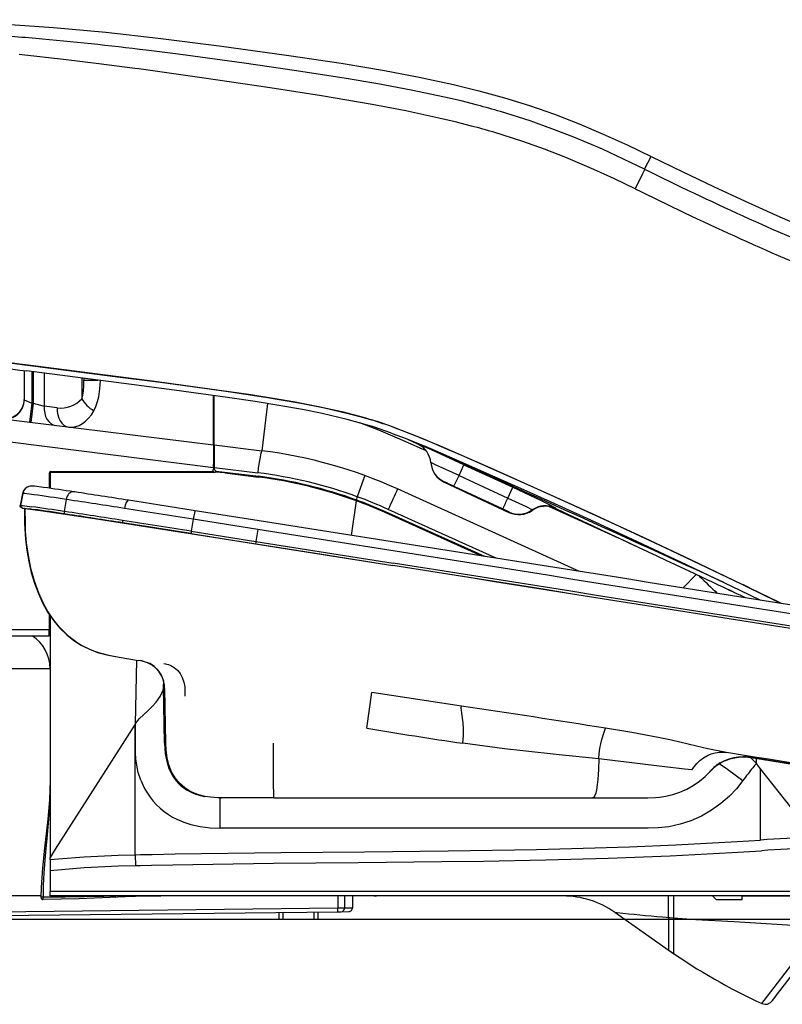
# Model space of a CAD drawing. Extents: x 0 to 2001, y 84 to 2884.
# Drawn here: x 686 to 784, y 860 to 987 of the extents above; entities that cross this region are included whole.
import ezdxf

# ---------------------------------------------------------------- set-up
doc = ezdxf.new("R2010")
doc.units = 0
doc.layers.add('便器', color=7, linetype='CONTINUOUS')
doc.layers.add('便座', color=7, linetype='CONTINUOUS')

msp = doc.modelspace()

# ---------------------------------------------------------------- linework, layer by layer
at = {"layer": '便器', "color": 2, "linetype": 'CONTINUOUS'}
for p, q in [((583, 871), (710.473, 871)), ((710.473, 871), (1123, 871)), ((751.785, 871), (1123, 871))]:
    msp.add_line(p, q, dxfattribs=at)
at = {"layer": '便座', "color": 6, "linetype": 'CONTINUOUS'}
for p, q in [((766.636, 967.719), (767.457, 969.373)), ((686.703, 942.548), (686.834, 942.531)), ((686.64, 941.75), (686.64, 938.032)), ((687.64, 941.62), (687.64, 937.57)), ((687.812, 941.597), (687.812, 937.549)), ((689.227, 941.413), (689.227, 937.158)), ((694.059, 940.786), (694.059, 938.108)), ((694.356, 940.748), (694.356, 940.516)), ((694.356, 940.516), (696.146, 940.516)), ((711.056, 932.175), (711.056, 938.535)), ((711.156, 932.163), (711.156, 938.521)), ((666.918, 937.594), (711.056, 932.175)), ((686.65, 937.996), (687.64, 937.57)), ((687.64, 937.57), (687.336, 935.087)), ((687.812, 937.549), (687.507, 935.066)), ((687.812, 937.549), (687.64, 937.57)), ((687.812, 937.549), (689.227, 937.158)), ((690.91, 936.952), (689.227, 937.158)), ((718.027, 937.499), (717.28, 931.411)), ((731.427, 935.411), (731.448, 935.404)), ((734.361, 934.422), (734.38, 934.415)), ((711.056, 932.175), (711.056, 929.629)), ((711.156, 932.163), (711.156, 929.264)), ((711.156, 932.163), (717.28, 931.411)), ((736.05, 932.914), (737.36, 932.3)), ((736.05, 932.913), (737.36, 932.3)), ((738.47, 931.408), (737.231, 931.97)), ((737.36, 932.3), (737.354, 932.326)), ((711.056, 931.574), (711.156, 931.574)), ((711.056, 929.276), (711.056, 929.629)), ((739.078, 929.837), (739.077, 929.868)), ((742.704, 928.225), (743.345, 929.619)), ((743.345, 929.619), (749.652, 926.716)), ((689.879, 928.538), (689.879, 926.586)), ((689.98, 928.538), (689.98, 926.572)), ((690.08, 928.739), (710.755, 928.739)), ((690.08, 928.639), (711.289, 928.639)), ((709.154, 928.639), (709.154, 928.739)), ((709.424, 928.739), (709.448, 928.676)), ((709.604, 928.739), (709.448, 928.676)), ((709.462, 928.639), (709.448, 928.676)), ((711.056, 929.276), (711.056, 929.039)), ((711.056, 929.199), (711.156, 929.199)), ((711.156, 929.264), (711.156, 929.099)), ((711.156, 929.264), (716.756, 928.568)), ((711.419, 928.801), (716.86, 928.123)), ((712.527, 928.562), (716.847, 928.023)), ((730.57, 928.211), (729.579, 925.493)), ((742.704, 928.225), (749.005, 925.31)), ((740.795, 927.375), (740.8, 927.41)), ((740.795, 927.375), (749.148, 923.458)), ((740.795, 927.375), (749.148, 923.458)), ((686.419, 925.911), (686.147, 924.369)), ((686.464, 925.915), (686.192, 924.373)), ((693.156, 926.102), (693.055, 926.117)), ((758.221, 915.845), (734.785, 926.487)), ((742.052, 926.837), (748.346, 923.909)), ((749.005, 925.31), (749.652, 926.716)), ((692.053, 925.136), (691.789, 923.592)), ((692.163, 925.119), (692.053, 925.136)), ((728.846, 920.496), (729.499, 924.946)), ((729.926, 924.788), (729.499, 924.946)), ((729.514, 925.047), (729.579, 925.493)), ((729.961, 924.882), (729.514, 925.047)), ((730.727, 924.586), (730.711, 924.485)), ((691.789, 923.592), (691.899, 923.576)), ((691.958, 923.255), (692.066, 923.239)), ((716.96, 922.376), (708.711, 923.679)), ((745.667, 917.833), (733.189, 923.439)), ((746.044, 917.774), (733.23, 923.53)), ((747.484, 917.546), (733.587, 923.854)), ((749.147, 923.52), (749.148, 923.458)), ((752.137, 923.782), (752.139, 923.713)), ((763.348, 920.112), (754.302, 924.219)), ((755.128, 924.044), (755.13, 923.969)), ((708.427, 922.586), (708.18, 921.04)), ((716.76, 921.271), (708.427, 922.586)), ((725.908, 920.961), (716.96, 922.376)), ((708.16, 920.732), (716.473, 919.42)), ((708.18, 921.04), (716.514, 919.724)), ((716.76, 921.271), (716.514, 919.724)), ((725.736, 919.851), (716.76, 921.271)), ((734.631, 919.58), (725.908, 920.961)), ((716.473, 919.42), (725.443, 918.001)), ((716.514, 919.724), (725.492, 918.304)), ((734.467, 918.469), (725.736, 919.851)), ((725.443, 918.001), (734.172, 916.619)), ((725.492, 918.304), (734.223, 916.922)), ((773.269, 915.452), (771.603, 913.726)), ((774.192, 915.019), (774.193, 915.02)), ((779.176, 914.204), (779.288, 914.15)), ((778.913, 913.434), (781.564, 912.147)), ((689.879, 910.307), (689.879, 908.336)), ((689.98, 909.137), (689.879, 909.137)), ((689.98, 910.157), (689.98, 903.333)), ((689.879, 908.336), (644.078, 908.336)), ((689.879, 907.536), (689.879, 908.336)), ((645.669, 907.536), (689.879, 907.536)), ((701.005, 896.214), (701.176, 904.413)), ((701.374, 904.382), (701.368, 904.385)), ((680.487, 903.333), (689.98, 903.333)), ((689.98, 903.333), (689.98, 878.952)), ((704.621, 900.978), (704.634, 901.736)), ((704.75, 893.694), (704.621, 900.978)), ((704.909, 893.694), (704.786, 900.765)), ((704.913, 893.694), (704.796, 900.41)), ((730.805, 895.65), (731.465, 900.247)), ((743.01, 898.5), (731.465, 900.247)), ((700.973, 879.32), (700.974, 896.164)), ((700.996, 896.2), (700.974, 896.164)), ((700.996, 896.2), (701.005, 896.214)), ((704.75, 893.694), (704.909, 893.694)), ((704.923, 893.691), (704.913, 893.692)), ((780.347, 891.846), (780.359, 891.881)), ((780.357, 891.843), (780.347, 891.846)), ((816.9, 886.052), (780.347, 891.846)), ((780.357, 891.843), (834.124, 883.321)), ((780.359, 891.881), (780.367, 891.906)), ((781.05, 891.26), (781.05, 891.733)), ((775.024, 890.01), (775.057, 890.046)), ((775.024, 890.011), (775.042, 890.029)), ((780.922, 891.236), (781.05, 891.092)), ((780.922, 891.236), (781.048, 891.092)), ((781.05, 891.092), (781.05, 891.26)), ((781.587, 890.405), (781.587, 890.408)), ((781.592, 881.22), (781.587, 890.405)), ((781.592, 890.402), (781.587, 890.405)), ((781.593, 881.22), (781.592, 890.402)), ((788.307, 881.842), (781.592, 890.402)), ((712.051, 886.679), (712.019, 886.679)), ((712.019, 886.679), (712.022, 886.679)), ((712.051, 886.679), (712.047, 886.679)), ((712.343, 886.679), (712.061, 886.679)), ((713.801, 886.679), (712.343, 886.679)), ((718.835, 886.679), (713.801, 886.679)), ((718.835, 886.679), (759.911, 886.679)), ((759.911, 886.679), (767.06, 886.679)), ((767.099, 882.746), (711.885, 882.746)), ((689.98, 878.697), (689.98, 878.952)), ((689.98, 878.697), (689.98, 878.453)), ((700.973, 879.32), (701.003, 877.94)), ((689.98, 878.453), (689.98, 877.297)), ((689.98, 877.297), (689.98, 877.276)), ((689.98, 877.276), (689.98, 874.589)), ((688.786, 874.002), (684.107, 874.002)), ((689.046, 873.556), (689.08, 873.554)), ((788.307, 874.589), (689.98, 874.589)), ((689.98, 874.002), (689.98, 874.589)), ((788.307, 874.002), (689.98, 874.002)), ((727.07, 874.002), (727.087, 872.467)), ((727.941, 874.002), (727.959, 872.477)), ((728.96, 874.002), (728.977, 872.488)), ((728.967, 874.002), (728.985, 872.488)), ((731.212, 874.003), (731.223, 874.002)), ((731.779, 874.005), (732.027, 874.002)), ((732.062, 874.002), (731.978, 874.002)), ((732.062, 874.002), (731.998, 874.002)), ((732.005, 874.002), (732.062, 874.002)), ((732.011, 874.002), (732.062, 874.002)), ((732.06, 874.002), (732.062, 874.002)), ((769.694, 871.24), (769.694, 874.002)), ((770.395, 871.177), (770.395, 874.002)), ((775.386, 874.002), (773.597, 874.002)), ((775.886, 873.502), (775.386, 874.002)), ((779.188, 874.002), (781.402, 874.002)), ((779.189, 873.502), (779.189, 874.002)), ((781.402, 874.002), (788.407, 874.002)), ((646.098, 871.546), (727.087, 872.467)), ((727.087, 872.467), (727.959, 872.477)), ((727.959, 872.477), (728.977, 872.488)), ((728.977, 872.488), (728.985, 872.488)), ((779.189, 873.502), (775.886, 873.502)), ((646.095, 871.046), (727.084, 871.966)), ((719.485, 871.88), (719.495, 871)), ((719.985, 871.886), (719.995, 871)), ((723.987, 871.931), (723.998, 871)), ((724.488, 871.937), (724.498, 871)), ((727.084, 871.966), (727.52, 871.971)), ((727.52, 871.971), (728.486, 871.982)), ((728.486, 871.982), (728.49, 871.982)), ((762.78, 871.896), (763.082, 871.864)), ((762.78, 871.896), (770.395, 866.564)), ((768.939, 871.301), (770.395, 871.177)), ((769.694, 871.223), (769.694, 871.239)), ((769.694, 871.223), (769.694, 869.499)), ((770.395, 866.743), (770.395, 871.177)), ((769.694, 869.499), (769.694, 868.349)), ((769.694, 868.349), (769.694, 867.055)), ((769.776, 866.998), (769.694, 867.055)), ((770.395, 866.564), (770.395, 866.743))]:
    msp.add_line(p, q, dxfattribs=at)
at = {"layer": '便座', "color": 6, "linetype": 'CONTINUOUS', "flags": 128}
for points in [[(670.039, 987), (676.835, 986.809), (683.624, 986.476), (690.407, 985.996), (697.177, 985.373), (703.938, 984.623), (711.806, 983.627), (720.779, 982.39), (727.506, 981.376), (733.095, 980.439), (737.547, 979.602), (741.977, 978.652), (745.281, 977.842), (748.558, 976.934), (751.801, 975.919), (755.009, 974.798), (758.18, 973.573), (761.31, 972.254), (764.398, 970.852), (767.457, 969.373)], [(745.091, 975.982), (742.97, 976.519), (740.838, 977.018), (736.55, 977.921), (732.238, 978.724), (727.918, 979.455), (721.454, 980.456), (715.013, 981.382), (706.513, 982.536), (702.393, 983.058)], [(700.904, 980.719), (696.257, 981.323), (691.724, 981.872), (686.337, 982.468), (685.995, 982.504)], [(744.312, 973.289), (742.219, 973.823), (740.109, 974.322), (735.838, 975.233), (731.51, 976.055), (724.956, 977.173), (718.378, 978.203), (709.549, 979.508), (701.446, 980.646), (700.904, 980.719)], [(766.636, 967.719), (763.923, 969.033), (761.188, 970.288), (757.495, 971.857), (754.692, 972.944), (751.859, 973.95), (748.039, 975.16)], [(765.434, 965.181), (762.768, 966.472), (760.084, 967.702), (756.466, 969.237), (753.724, 970.302), (750.951, 971.288), (747.21, 972.477)], [(767.457, 969.373), (771.481, 967.403), (775.526, 965.477), (779.592, 963.595), (783.678, 961.756), (787.785, 959.961)], [(766.636, 967.719), (766.637, 967.717), (766.635, 967.707), (766.608, 967.637), (766.372, 967.116), (765.434, 965.181)], [(686.742, 942.506), (698.327, 941.01), (704.206, 940.243), (710.215, 939.435), (713.228, 939.012), (717.759, 938.331), (722.294, 937.556), (725.359, 936.947), (728.411, 936.233), (729.923, 935.828), (731.422, 935.386)], [(686.834, 942.531), (703.785, 940.329), (709.032, 939.627), (715.848, 938.655), (719.263, 938.115), (721.562, 937.718), (724.587, 937.136), (727.602, 936.462), (730.524, 935.682), (731.427, 935.411)], [(731.203, 934.635), (728.296, 935.456), (725.052, 936.214), (722.513, 936.721), (719.725, 937.219), (716.445, 937.748), (712.857, 938.28), (705.971, 939.228), (700.469, 939.953), (686.951, 941.71)], [(694.059, 938.108), (694.199, 938.599), (694.286, 939.146), (694.335, 939.725), (694.356, 940.516)], [(695.64, 936.575), (695.904, 937.141), (696.103, 937.751), (696.253, 938.389), (696.41, 939.419), (696.495, 940.47)], [(664.623, 935.101), (671.523, 934.237), (711.056, 929.276)], [(737.231, 931.97), (734.79, 933.054), (732.356, 934.075), (729.918, 935.016)], [(734.108, 933.654), (735.772, 933.023), (739.226, 931.6), (742.859, 930.028), (751.787, 926.081), (759.645, 922.519), (765.693, 919.722), (771.987, 916.759), (778.913, 913.434)], [(779.274, 914.128), (772.605, 917.331), (765.852, 920.511), (756.822, 924.667), (752.365, 926.679), (743.377, 930.655), (741.137, 931.629), (738.152, 932.902), (736.653, 933.516), (734.372, 934.391)], [(734.38, 934.415), (736.359, 933.66), (737.664, 933.132), (740.258, 932.036), (746.752, 929.203), (755.737, 925.187), (760.212, 923.147), (769.236, 918.953), (779.176, 914.204)], [(743.345, 929.619), (739.151, 931.531), (737.76, 932.156), (737.408, 932.308), (737.36, 932.326), (737.356, 932.327), (737.354, 932.326)], [(742.704, 928.225), (739.741, 929.577), (739.154, 929.838), (739.086, 929.866), (739.077, 929.868)], [(687.636, 926.865), (687.229, 926.817), (686.851, 926.625), (686.581, 926.329), (686.455, 926.059), (686.419, 925.911)], [(689.147, 926.689), (687.957, 926.84), (687.638, 926.865)], [(687.91, 925.742), (686.719, 925.894), (686.464, 925.915)], [(749.652, 926.716), (753.278, 925.012), (754.604, 924.352), (755.031, 924.117), (755.119, 924.057), (755.127, 924.047), (755.128, 924.044)], [(686.687, 923.946), (686.388, 924.015), (686.214, 924.122), (686.144, 924.287), (686.147, 924.369)], [(686.192, 924.373), (686.447, 924.352), (687.639, 924.2)], [(749.005, 925.31), (751.344, 924.205), (752.003, 923.869), (752.122, 923.797), (752.136, 923.786), (752.137, 923.783), (752.137, 923.782)], [(686.687, 923.946), (686.438, 924.003), (686.404, 924.014), (686.397, 924.018), (686.396, 924.019), (686.396, 924.02), (686.396, 924.021), (686.397, 924.022), (686.405, 924.024), (686.44, 924.024)], [(686.44, 924.024), (687.495, 923.904), (687.874, 923.853)], [(686.686, 923.974), (686.709, 922.024), (686.83, 919.984), (686.995, 918.576), (687.239, 917.147), (687.567, 915.723), (687.98, 914.327), (688.476, 912.988), (689.055, 911.729), (689.714, 910.565), (690.451, 909.503), (691.262, 908.546), (692.136, 907.697), (693.055, 906.965), (694.006, 906.349), (694.962, 905.856), (696.079, 905.421), (697.32, 905.088), (698.894, 904.788), (701.374, 904.382)], [(686.731, 923.978), (686.753, 922.029), (686.795, 921.043), (686.917, 919.546), (687.142, 917.906), (687.473, 916.269), (687.915, 914.657), (688.473, 913.099), (689.045, 911.83), (689.711, 910.634), (690.125, 910.003), (690.569, 909.402), (691.033, 908.841), (691.525, 908.312), (692.224, 907.653), (692.961, 907.061), (693.729, 906.538), (694.344, 906.181), (694.97, 905.87), (695.603, 905.605), (696.239, 905.384), (697.502, 905.064), (698.672, 904.861)], [(686.731, 923.978), (688.759, 923.724), (696.254, 922.596), (725.009, 918.07), (734.172, 916.619)], [(748.346, 923.909), (749.076, 923.56), (749.139, 923.526), (749.146, 923.521), (749.147, 923.52)], [(703.43, 903.582), (702.825, 903.96), (702.176, 904.215), (701.904, 904.286), (701.368, 904.385)], [(704.648, 901.686), (704.395, 902.334), (704.001, 902.968), (703.588, 903.421), (703.057, 903.82), (702.532, 904.086), (701.797, 904.307), (701.374, 904.382)], [(704.796, 900.41), (704.745, 901.208), (704.575, 901.929), (704.294, 902.57), (703.894, 903.143), (703.418, 903.591)], [(704.659, 903.967), (705.24, 903.842), (705.534, 903.734), (705.991, 903.481), (706.407, 903.131), (706.754, 902.698), (707.034, 902.164), (707.226, 901.578), (707.34, 900.957), (707.378, 900.341), (707.364, 899.762)], [(701.005, 896.214), (701.301, 896.619), (701.532, 896.878), (702.032, 897.377), (702.617, 897.932), (703.171, 898.476), (703.661, 899.011), (704.183, 899.72), (704.499, 900.367), (704.591, 900.702), (704.621, 900.978)], [(743.207, 893.692), (743.301, 894.659), (743.296, 895.593), (743.235, 896.319), (743.061, 897.598), (742.999, 898.258), (743.01, 898.5)], [(701.683, 888.919), (701.351, 889.921), (701.195, 890.623), (701.05, 891.7), (701.002, 892.423), (700.979, 893.855), (700.997, 896.2)], [(760.732, 891.693), (760.77, 892.378), (760.852, 893.023), (760.97, 893.621), (761.113, 894.168), (761.38, 895.015), (761.571, 895.642)], [(777.17, 892.491), (774.787, 892.977), (773.336, 893.328), (770.091, 894.077), (768.381, 894.433), (764.968, 895.074), (761.571, 895.642)], [(709.948, 886.836), (709.097, 887.055), (708.559, 887.253), (708.075, 887.479), (707.612, 887.747), (707.194, 888.044), (706.807, 888.38), (706.455, 888.75), (706.141, 889.153), (705.857, 889.596), (705.613, 890.064), (705.398, 890.581), (705.226, 891.114), (705.085, 891.713), (704.949, 892.777), (704.913, 893.694)], [(709.949, 886.836), (709.018, 887.083), (708.14, 887.453), (707.344, 887.944), (706.673, 888.53), (706.109, 889.222), (705.647, 890.022), (705.301, 890.894), (705.068, 891.833), (704.954, 892.791), (704.923, 893.691)], [(718.729, 893.692), (718.732, 891.534), (718.757, 888.393), (718.787, 887.151), (718.805, 886.813), (718.835, 886.679)], [(760.732, 891.692), (755.621, 892.219), (750.93, 892.708), (748.563, 892.983), (743.207, 893.692)], [(760.732, 891.693), (760.683, 890.332), (760.596, 889.031), (760.521, 888.322), (760.425, 887.701), (760.325, 887.263), (760.214, 886.94), (760.097, 886.751), (760.034, 886.702), (759.911, 886.679)], [(772.738, 890.263), (771.78, 890.34), (771.07, 890.425), (769.582, 890.625), (760.732, 891.693)], [(772.738, 890.263), (773.006, 890.645), (773.359, 891.068), (773.769, 891.47), (774.231, 891.833), (774.723, 892.128), (775.226, 892.342), (775.741, 892.482), (776.251, 892.55), (776.568, 892.555), (777.17, 892.491)], [(780.347, 891.846), (779.687, 891.927), (779.33, 891.941), (778.74, 891.912), (778.123, 891.816), (777.51, 891.654), (776.911, 891.424), (776.347, 891.132), (775.843, 890.79), (775.554, 890.549), (775.058, 890.047)], [(775.178, 890.176), (775.765, 890.728), (776.307, 891.107), (776.921, 891.428), (777.809, 891.741), (778.719, 891.909), (779.592, 891.931), (780.357, 891.843)], [(767.06, 886.679), (768.045, 886.701), (768.562, 886.747), (769.366, 886.873), (770.275, 887.094), (771.18, 887.401), (772.056, 887.789), (772.904, 888.267), (773.703, 888.819), (774.434, 889.427), (775.069, 890.059)], [(775.056, 890.045), (775.7, 890.678), (776.309, 891.122), (776.374, 891.162), (776.373, 891.162), (775.964, 890.889), (775.323, 890.33), (775.042, 890.029)], [(776.259, 891.078), (777.324, 890.349), (779.315, 888.904)], [(689.98, 888.873), (689.899, 886.393), (689.696, 883.925)], [(701.683, 888.918), (701.935, 888.342), (702.221, 887.783), (702.542, 887.245), (702.897, 886.729), (703.286, 886.238), (703.716, 885.767), (704.197, 885.31), (704.712, 884.888), (705.24, 884.513), (705.782, 884.183), (706.342, 883.89), (707.218, 883.516), (708.122, 883.223), (709.337, 882.952), (710.631, 882.793), (711.885, 882.746)], [(779.315, 888.904), (778.48, 887.836), (777.577, 886.873), (776.48, 885.911), (775.272, 885.048), (773.974, 884.307), (772.605, 883.705), (771.196, 883.249), (769.773, 882.939), (768.368, 882.778), (767.099, 882.746)], [(689.98, 887.352), (689.886, 885.155), (689.795, 883.903), (689.565, 881.409), (689.349, 879.179), (689.177, 876.952), (689.105, 875.403), (689.084, 873.854)], [(712.061, 886.679), (711.124, 886.696), (710.653, 886.731), (709.949, 886.836)], [(689.696, 883.925), (689.264, 880.148), (688.996, 877.636), (688.822, 875.116), (688.784, 873.853)], [(700.973, 879.32), (701.635, 879.334), (703.145, 879.366), (706.125, 879.422), (719.756, 879.606), (730.515, 879.709), (741.291, 879.824), (752.682, 880.013), (758.691, 880.162), (764.684, 880.358), (770.66, 880.606), (778.581, 881.03), (781.592, 881.22)], [(689.98, 878.697), (691.086, 878.802), (694.394, 879.052), (698.771, 879.259), (700.973, 879.32)], [(701.003, 877.94), (701.661, 877.954), (703.054, 877.983), (705.803, 878.036), (718.779, 878.216), (729.718, 878.322), (740.494, 878.434), (745.872, 878.508), (753.913, 878.66), (761.935, 878.88), (769.93, 879.189), (777.879, 879.602), (781.697, 879.84)], [(689.98, 877.297), (694.392, 877.664), (698.787, 877.877), (701.003, 877.94)], [(699.677, 873.896), (693.719, 873.655), (689.08, 873.554)], [(700.031, 874.002), (696.916, 873.937), (691.934, 873.846), (689.084, 873.854)], [(769.694, 871.223), (770.93, 871.13), (773.245, 870.984), (778.162, 870.714), (786.447, 870.185), (789.293, 869.996)], [(781.751, 860.13), (781.755, 860.134), (782.062, 860.524), (786.471, 866.268), (789.293, 869.996)], [(781.751, 860.13), (782.118, 860.034), (782.495, 860.073), (782.852, 860.253), (783.118, 860.532), (784.081, 861.754), (788.973, 868.085), (790.238, 869.741)]]:
    msp.add_lwpolyline(points, dxfattribs=at)
at = {"layer": '便座', "color": 6, "linetype": 'CONTINUOUS'}
for centre, radius, start, end in [((645.925, 502.551), 483.861, 84.99552, 85.85433), ((651.746, 573.226), 412.949, 82.95507, 84.94467), ((718.457, 874.77), 104.657, 73.58109, 75.2567), ((717.536, 872.219), 104.556, 73.51258, 75.162), ((952.226, 1342.115), 417.871, 243.63226, 247.47989), ((953.857, 1345.569), 424.499, 243.64883, 247.46567), ((1321.141, 5850.229), 4948.556, 262.450992, 262.634479), ((1307.291, 5727.848), 4825.372, 262.426704, 262.610757), ((1271.524, 5435.041), 4531.198, 262.407067, 262.587583), ((686.68, 938.023), 0.041, 166.94913, 221.28003), ((713.214, 876.556), 60.802, 69.90055, 72.7906), ((713.248, 876.643), 61.49, 69.90777, 72.80904), ((713.231, 876.604), 61.558, 69.92499, 72.78661), ((736.087, 929.605), 3.002, 5.02577, 65.0291), ((736.086, 929.581), 3.002, 4.88879, 64.89186), ((736.086, 929.581), 3.002, 4.88936, 64.89306), ((-7169.493, -16479.082), 19122.726, 65.446463, 65.573293), ((709.963, 871.819), 60.04, 65.57918, 82.99993), ((742.067, 930.131), 3.002, 185.02658, 245.02607), ((742.069, 930.093), 3.002, 184.89071, 244.88805), ((742.069, 930.093), 3.002, 184.88969, 244.88469), ((690.08, 928.538), 0.2, 90, 180), ((690.798, 927.79), 1.226, 130.42604, 137.21397), ((690.08, 928.538), 0.1, 90, 179.99998), ((710.755, 929.039), 0.3, 270, 0), ((712.163, 929.721), 1.49, 216.79026, 226.60498), ((711.456, 929.099), 0.3, 180, 262.8953), ((711.289, 918.632), 10.007, 82.8953, 90), ((709.521, 870.117), 58.897, 70.08887, 82.94365), ((709.397, 869.852), 58.747, 69.97558, 82.70234), ((609.03, 990.076), 147.29, 334.57346, 335.17009), ((687.596, 925.716), 1.15, 87.92315, 170.05302), ((709.397, 869.852), 58.647, 69.95539, 82.70234), ((712.774, 864.682), 68.705, 64.77749, 65.92552), ((686.446, 925.826), 0.0897, 78.64925, 107.92102), ((641.074, 592.069), 336.945, 81.29776, 82.00984), ((645.196, 613.42), 316.338, 81.29843, 82.01365), ((455.877, -634.383), 1578.421, 81.099009, 81.35411), ((1625.835, 519.619), 979.546, 155.45781, 155.627021), ((686.174, 924.284), 0.0903, 78.72113, 107.82822), ((686.488, 924.32), 0.3, 169.97091, 260.94099), ((439.229, -738.503), 1682.74, 81.099815, 81.355066), ((-201.577, -4843.872), 5838.944, 81.031035, 81.116542), ((709.973, 871.832), 57.13, 65.58506, 69.92897), ((709.942, 871.829), 56.604, 65.75187, 69.32661), ((709.942, 871.829), 56.704, 65.75192, 69.32661), ((611.174, 989.129), 151.888, 334.57069, 335.15469), ((753.86, 921.323), 3.003, 65.01371, 124.99834), ((686.714, 923.897), 0.0821, 77.84271, 109.29348), ((640.703, 589.823), 337.656, 81.29796, 82.00956), ((641.731, 595.089), 331.987, 81.29821, 82.01051), ((438.591, -742.514), 1685.236, 81.099843, 81.3551), ((442.888, -715.649), 1657.723, 81.099679, 81.354895), ((-233.513, -5046.139), 6042.593, 81.031964, 81.116959), ((750.415, 926.242), 3.003, 245.0205, 305.00553), ((750.422, 926.176), 3.002, 244.8794, 304.8733), ((750.423, 926.176), 3.002, 244.87051, 304.88133), ((753.856, 921.253), 3, 64.85862, 124.89807), ((753.855, 921.252), 3.001, 64.86652, 124.88516), ((-15702.586, -34155.293), 38748.047, 64.834867, 64.866006), ((-16613.208, -36099.716), 40895.138, 64.838549, 64.868055), ((-224.29, -4987.3), 5981.469, 81.031404, 81.117321), ((-218.175, -4948.768), 5942.148, 81.031452, 81.117301), ((720.866, 918.949), 4.419, 169.89676, 173.88317), ((-28154.747, -181631.451), 184822.823, 80.974454, 81.007307), ((-28224.706, -182073.064), 185268.811, 80.974481, 81.00728), ((-28225.732, -182079.55), 185273.813, 80.974481, 81.00728), ((-28301.127, -182554.364), 185754.266, 80.974495, 81.007205), ((-28220.537, -182046.704), 185240.244, 80.974481, 81.00728), ((1029.72, 1178.684), 367.352, 225.8155, 226.31633), ((-495.671, -1786.909), 2985.459, 64.711651, 64.827217), ((-501.15, -1799.057), 2998.786, 64.716015, 64.831199), ((-63.273, -825.028), 1932.498, 63.988969, 64.151773), ((-66.181, -830.991), 1939.158, 63.986571, 64.151193), ((684.976, 903.333), 7.605, 48.86052, 49.74368), ((684.976, 903.333), 5.003, 0, 57.13994), ((396.633, -1413.814), 2338.112, 81.020421, 81.480626), ((3291.314, -770.817), 3080.372, 147.237199, 147.617081), ((815.782, 1393.649), 505.197, 260.31642, 261.74042), ((716.105, 893.826), 11.355, 180.66602, 189.63171), ((-29226.739, -188380.031), 191635.906, 80.974823, 80.992294), ((776.535, 887.159), 5.989, 42.90012, 51.70763), ((811.684, 865.027), 40.223, 140.63163, 143.58627), ((802.945, 872.251), 28.884, 139.28663, 140.71267), ((773.439, 884.563), 10.028, 35.64945, 40.62268), ((712.061, 899.935), 13.256, 268.2262, 269.82318), ((1810.564, 884.294), 1098.679, 179.875655, 180.080741), ((874.118, -650.73), 1534.741, 93.205246, 93.456317), ((874.932, -662.047), 1544.703, 93.214795, 93.460374), ((688.951, 865.295), 8.56, 89.1064, 91.11536), ((689.078, 873.848), 0.294, 179.05864, 242.4263), ((689.078, 873.848), 0.293, 242.41877, 263.66584), ((679.686, 873.839), 9.399, 358.26087, 0.09079), ((705.248, 729.76), 144.243, 90.12446, 92.21328), ((756.1, 862.355), 11.647, 55.00031, 90), ((728.484, 872.483), 0.5, 270.65121, 0.65122), ((795.252, 1176.719), 306.548, 263.97618, 265.07596), ((814.375, 930.895), 77.923, 235.08574, 245.24952)]:
    msp.add_arc(centre, radius, start, end, dxfattribs=at)
for centre, major_axis, ratio, start_param, end_param in [((684.138, 938.032), (2.502, 0), 0.992042, 4.5911741, 6.2831807), ((684.174, 937.996), (-0.305, -2.483), 0.989594, 0, 1.6917104), ((690.996, 937.158), (0.305, 2.483), 0.704457, 1.657078, 3.1415927), ((690.91, 940.986), (2.829, -3.202), 0.884634, 5.4984567, 6.4035823), ((695.828, 938.108), (1.895, -1.633), 0.546588, 4.1470478, 5.0625192), ((692.679, 936.952), (0.305, 2.483), 0.704457, 1.657078, 3.1415927), ((692.68, 940.984), (-0.005, -6.534), 0.614359, 6.208359, 7.1136682), ((716.914, 928.431), (-0.366, -2.98), 0.057711, 3.1415927, 4.6735664), ((692.883, 924.979), (-0.172, -1.138), 0.73321, 3.1416435, 4.6855559), ((699.925, 923.893), (-0.177, -1.137), 0.314138, 3.1348744, 4.6882174), ((692.005, 923.552), (-0.045, -0.297), 0.733213, 4.6855559, 6.2738055), ((708.532, 922.542), (-0.179, -1.137), 0.096014, 3.1351849, 4.6885279), ((699.411, 922.41), (-0.046, -0.297), 0.314138, 4.6882174, 6.276467), ((708.207, 921.029), (-0.047, -0.297), 0.09601, 4.6885279, 6.2767775), ((929.582, 1115.213), (-222.981, -226.773), 0.127021, 6.1927316, 6.3688489), ((727.078, 872.467), (-0.006, 0.5), 0.017452, 3.1415927, 4.712389), ((727.514, 872.471), (-0.006, 0.5), 0.88853, 3.1415927, 4.712389), ((728.481, 872.483), (-0.006, 0.5), 0.992429, 3.1415927, 4.712389), ((727.188, 872.468), (-0.006, 0.5), 0.853508, 3.1415927, 3.1636296), ((728.481, 872.483), (-0.006, 0.5), 0.992436, 3.1415927, 3.1780245)]:
    msp.add_ellipse(centre, major_axis=major_axis, ratio=ratio, start_param=start_param, end_param=end_param, dxfattribs=at)

doc.saveas('drawing.dxf')
